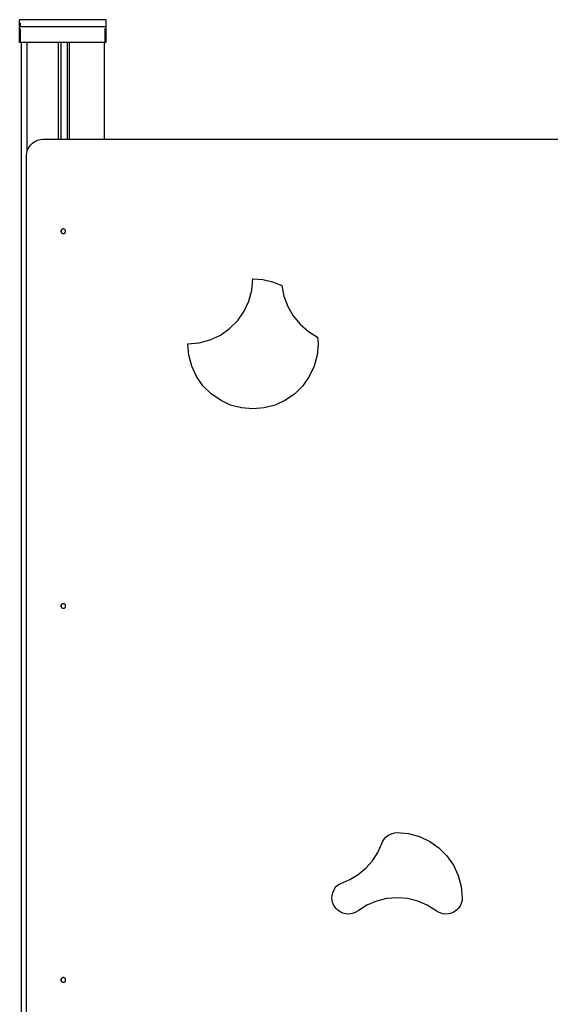
# Model space of a CAD drawing. Units: millimetres. Extents: x 13293 to 19887, y -84188 to -70262.
# Drawn here: x 17910 to 18486, y -83001 to -81932 of the extents above; entities that cross this region are included whole.
import ezdxf

# ---------------------------------------------------------------- set-up
doc = ezdxf.new("R2010")
doc.units = ezdxf.units.MM
doc.header["$MEASUREMENT"] = 0
doc.layers.add('0_Pen_No__1', color=7, linetype='Continuous', lineweight=30)
doc.layers.add('A-FLOR_Pen_No__1', color=7, linetype='Continuous', lineweight=30)

msp = doc.modelspace()

# ---------------------------------------------------------------- linework, layer by layer
at = {"layer": '0_Pen_No__1', "linetype": 'Continuous'}
for p, q in [((17910.3, -81935.8), (17910.3, -81932.1)), ((17910.3, -81935.8), (17910.3, -81932.1)), ((18004.3, -81932.1), (17910.3, -81932.1)), ((17910.3, -81939.9), (17910.3, -81935.8)), ((17910.3, -81954.5), (17910.3, -81939.9)), ((17911.3, -81939.9), (17910.3, -81939.9)), ((17911.3, -81939.6), (17911.3, -81935.8)), ((18004.3, -81939.9), (17911.3, -81939.9)), ((18004.3, -81935.8), (18004.3, -81932.1)), ((18004.3, -81939.9), (18004.3, -81935.8)), ((18004.3, -81954.5), (18004.3, -81939.9)), ((18004.3, -81954.5), (18004.3, -81939.9)), ((17911.3, -81956.7), (17911.3, -81941.5)), ((18003.3, -81956.7), (18003.3, -81941.5)), ((17910.3, -81956.7), (17910.3, -81954.5)), ((17910.3, -81956.7), (17910.3, -81954.5)), ((17911.3, -81956.7), (17910.3, -81956.7)), ((18004.3, -81956.7), (17911.3, -81956.7)), ((18004.3, -81956.7), (18004.3, -81954.5)), ((18004.3, -81956.7), (18004.3, -81954.5)), ((17920.1, -82070.7), (17921.9, -82068.2)), ((17921.9, -82068.2), (17924.1, -82066)), ((17924.1, -82066), (17926.7, -82064.2)), ((17926.7, -82064.2), (17929.5, -82062.8)), ((17929.5, -82062.8), (17932.6, -82062)), ((17932.6, -82062), (17935.7, -82061.7)), ((17935.7, -82061.7), (18889.7, -82061.7)), ((17917.7, -82079.7), (17918, -82076.6)), ((17917.7, -83838.7), (17917.7, -82079.7)), ((17918, -82076.6), (17918.8, -82073.6)), ((17918.8, -82073.6), (17920.1, -82070.7)), ((17955.3, -82160.9), (17955.2, -82161.3)), ((17955.2, -82161.3), (17955.2, -82161.7)), ((17955.2, -82161.7), (17955.2, -82162.2)), ((17955.2, -82162.2), (17955.3, -82162.6)), ((17955.5, -82160.5), (17955.3, -82160.9)), ((17955.3, -82162.6), (17955.5, -82163)), ((17955.8, -82160.1), (17955.5, -82160.5)), ((17955.5, -82163), (17955.8, -82163.3)), ((17956.1, -82159.8), (17955.8, -82160.1)), ((17955.8, -82163.3), (17956.1, -82163.7)), ((17956.4, -82159.6), (17956.1, -82159.8)), ((17956.1, -82163.7), (17956.4, -82163.9)), ((17956.8, -82159.4), (17956.4, -82159.6)), ((17956.4, -82163.9), (17956.8, -82164.1)), ((17957.3, -82159.3), (17956.8, -82159.4)), ((17956.8, -82164.1), (17957.3, -82164.2)), ((17957.7, -82159.2), (17957.3, -82159.3)), ((17957.3, -82164.2), (17957.7, -82164.2)), ((17958.1, -82159.3), (17957.7, -82159.2)), ((17957.7, -82164.2), (17958.1, -82164.2)), ((17958.5, -82159.4), (17958.1, -82159.3)), ((17958.1, -82164.2), (17958.5, -82164.1)), ((17958.9, -82159.6), (17958.5, -82159.4)), ((17958.5, -82164.1), (17958.9, -82163.9)), ((17959.3, -82159.8), (17958.9, -82159.6)), ((17958.9, -82163.9), (17959.3, -82163.7)), ((17959.6, -82160.1), (17959.3, -82159.8)), ((17959.3, -82163.7), (17959.6, -82163.3)), ((17959.9, -82160.5), (17959.6, -82160.1)), ((17959.6, -82163.3), (17959.9, -82163)), ((17960, -82160.9), (17959.9, -82160.5)), ((17959.9, -82163), (17960, -82162.6)), ((17960.2, -82161.3), (17960, -82160.9)), ((17960, -82162.6), (17960.2, -82162.2)), ((17960.2, -82161.7), (17960.2, -82161.3)), ((17960.2, -82162.2), (17960.2, -82161.7)), ((18162.4, -82225.7), (18163.5, -82213.4)), ((18163.5, -82213.4), (18174.3, -82214.2)), ((18174.3, -82214.2), (18184.9, -82216.7)), ((18184.9, -82216.7), (18195, -82220.8)), ((18159.2, -82237.6), (18162.4, -82225.7)), ((18195, -82220.8), (18197.2, -82232.4)), ((18154, -82248.7), (18159.2, -82237.6)), ((18197.2, -82232.4), (18201.3, -82243.5)), ((18147, -82258.8), (18154, -82248.7)), ((18201.3, -82243.5), (18207.2, -82253.7)), ((18138.2, -82267.5), (18147, -82258.8)), ((18207.2, -82253.7), (18214.8, -82262.8)), ((18128.2, -82274.6), (18138.2, -82267.5)), ((18214.8, -82262.8), (18223.7, -82270.6)), ((18223.7, -82270.6), (18233.8, -82276.7)), ((18092.8, -82284.1), (18105.1, -82283)), ((18105.1, -82283), (18117, -82279.8)), ((18117, -82279.8), (18128.2, -82274.6)), ((18233.8, -82276.7), (18234.2, -82284.1)), ((18093.9, -82296.4), (18092.8, -82284.1)), ((18234.2, -82284.1), (18233.1, -82296.4)), ((18097.1, -82308.3), (18093.9, -82296.4)), ((18233.1, -82296.4), (18229.9, -82308.3)), ((18102.3, -82319.4), (18097.1, -82308.3)), ((18229.9, -82308.3), (18224.7, -82319.4)), ((18109.3, -82329.5), (18102.3, -82319.4)), ((18224.7, -82319.4), (18217.7, -82329.5)), ((18118.1, -82338.2), (18109.3, -82329.5)), ((18217.7, -82329.5), (18208.9, -82338.2)), ((18128.2, -82345.3), (18118.1, -82338.2)), ((18139.3, -82350.5), (18128.2, -82345.3)), ((18198.9, -82345.3), (18187.7, -82350.5)), ((18208.9, -82338.2), (18198.9, -82345.3)), ((18151.2, -82353.7), (18139.3, -82350.5)), ((18163.5, -82354.8), (18151.2, -82353.7)), ((18175.8, -82353.7), (18163.5, -82354.8)), ((18187.7, -82350.5), (18175.8, -82353.7)), ((17955.3, -82567.9), (17955.2, -82568.3)), ((17955.2, -82568.3), (17955.2, -82568.7)), ((17955.2, -82568.7), (17955.2, -82569.2)), ((17955.2, -82569.2), (17955.3, -82569.6)), ((17955.5, -82567.5), (17955.3, -82567.9)), ((17955.3, -82569.6), (17955.5, -82570)), ((17955.8, -82567.1), (17955.5, -82567.5)), ((17955.5, -82570), (17955.8, -82570.3)), ((17956.1, -82566.8), (17955.8, -82567.1)), ((17955.8, -82570.3), (17956.1, -82570.7)), ((17956.4, -82566.6), (17956.1, -82566.8)), ((17956.1, -82570.7), (17956.4, -82570.9)), ((17956.8, -82566.4), (17956.4, -82566.6)), ((17956.4, -82570.9), (17956.8, -82571.1)), ((17957.3, -82566.3), (17956.8, -82566.4)), ((17956.8, -82571.1), (17957.3, -82571.2)), ((17957.7, -82566.2), (17957.3, -82566.3)), ((17957.3, -82571.2), (17957.7, -82571.2)), ((17958.1, -82566.3), (17957.7, -82566.2)), ((17957.7, -82571.2), (17958.1, -82571.2)), ((17958.5, -82566.4), (17958.1, -82566.3)), ((17958.1, -82571.2), (17958.5, -82571.1)), ((17958.9, -82566.6), (17958.5, -82566.4)), ((17958.5, -82571.1), (17958.9, -82570.9)), ((17959.3, -82566.8), (17958.9, -82566.6)), ((17958.9, -82570.9), (17959.3, -82570.7)), ((17959.6, -82567.1), (17959.3, -82566.8)), ((17959.3, -82570.7), (17959.6, -82570.3)), ((17959.9, -82567.5), (17959.6, -82567.1)), ((17959.6, -82570.3), (17959.9, -82570)), ((17960, -82567.9), (17959.9, -82567.5)), ((17959.9, -82570), (17960, -82569.6)), ((17960.2, -82568.3), (17960, -82567.9)), ((17960, -82569.6), (17960.2, -82569.2)), ((17960.2, -82568.7), (17960.2, -82568.3)), ((17960.2, -82569.2), (17960.2, -82568.7)), ((18307.7, -82819.8), (18309.8, -82818.1)), ((18309.8, -82818.1), (18312.2, -82816.7)), ((18312.2, -82816.7), (18314.7, -82815.7)), ((18314.7, -82815.7), (18317.3, -82815)), ((18317.3, -82815), (18320, -82814.8)), ((18320, -82814.8), (18332.3, -82815.9)), ((18332.3, -82815.9), (18344.2, -82819.1)), ((18299, -82836.4), (18303.4, -82826.6)), ((18303.4, -82826.6), (18304.5, -82824.1)), ((18304.5, -82824.1), (18305.9, -82821.8)), ((18305.9, -82821.8), (18307.7, -82819.8)), ((18344.2, -82819.1), (18355.4, -82824.3)), ((18355.4, -82824.3), (18365.5, -82831.4)), ((18293.2, -82845.4), (18299, -82836.4)), ((18365.5, -82831.4), (18374.2, -82840.1)), ((18286.1, -82853.4), (18293.2, -82845.4)), ((18374.2, -82840.1), (18381.3, -82850.2)), ((18381.3, -82850.2), (18386.5, -82861.3)), ((18268.7, -82865.8), (18277.8, -82860.3)), ((18277.8, -82860.3), (18286.1, -82853.4)), ((18254.4, -82873.1), (18256.5, -82871.3)), ((18256.5, -82871.3), (18258.8, -82869.9)), ((18258.8, -82869.9), (18268.7, -82865.8)), ((18386.5, -82861.3), (18389.7, -82873.2)), ((18249.5, -82882.8), (18250.2, -82880.1)), ((18250.2, -82880.1), (18251.2, -82877.6)), ((18251.2, -82877.6), (18252.6, -82875.2)), ((18252.6, -82875.2), (18254.4, -82873.1)), ((18389.7, -82873.2), (18390.7, -82885.5)), ((18249.3, -82885.5), (18249.5, -82882.8)), ((18249.6, -82888.6), (18249.3, -82885.5)), ((18250.4, -82891.6), (18249.6, -82888.6)), ((18251.7, -82894.4), (18250.4, -82891.6)), ((18297.7, -82889.1), (18287.2, -82893.6)), ((18308.7, -82886.4), (18297.7, -82889.1)), ((18320, -82885.5), (18308.7, -82886.4)), ((18331.4, -82886.4), (18320, -82885.5)), ((18342.4, -82889.1), (18331.4, -82886.4)), ((18352.8, -82893.6), (18342.4, -82889.1)), ((18389.7, -82891.6), (18388.4, -82894.4)), ((18390.5, -82888.6), (18389.7, -82891.6)), ((18390.7, -82885.5), (18390.5, -82888.6)), ((18253.5, -82896.9), (18251.7, -82894.4)), ((18255.6, -82899.1), (18253.5, -82896.9)), ((18258.2, -82900.8), (18255.6, -82899.1)), ((18261, -82902.1), (18258.2, -82900.8)), ((18263.9, -82902.9), (18261, -82902.1)), ((18267, -82903.2), (18263.9, -82902.9)), ((18269.8, -82903), (18267, -82903.2)), ((18272.6, -82902.3), (18269.8, -82903)), ((18275.2, -82901.2), (18272.6, -82902.3)), ((18277.6, -82899.7), (18275.2, -82901.2)), ((18287.2, -82893.6), (18277.6, -82899.7)), ((18362.5, -82899.7), (18352.8, -82893.6)), ((18364.9, -82901.2), (18362.5, -82899.7)), ((18367.5, -82902.3), (18364.9, -82901.2)), ((18370.2, -82903), (18367.5, -82902.3)), ((18373.1, -82903.2), (18370.2, -82903)), ((18376.1, -82902.9), (18373.1, -82903.2)), ((18379.1, -82902.1), (18376.1, -82902.9)), ((18381.9, -82900.8), (18379.1, -82902.1)), ((18384.4, -82899.1), (18381.9, -82900.8)), ((18386.6, -82896.9), (18384.4, -82899.1)), ((18388.4, -82894.4), (18386.6, -82896.9)), ((17955.3, -82973.9), (17955.2, -82974.3)), ((17955.2, -82974.3), (17955.2, -82974.7)), ((17955.2, -82974.7), (17955.2, -82975.2)), ((17955.2, -82975.2), (17955.3, -82975.6)), ((17955.5, -82973.5), (17955.3, -82973.9)), ((17955.3, -82975.6), (17955.5, -82976)), ((17955.8, -82973.1), (17955.5, -82973.5)), ((17955.5, -82976), (17955.8, -82976.3)), ((17956.1, -82972.8), (17955.8, -82973.1)), ((17955.8, -82976.3), (17956.1, -82976.7)), ((17956.4, -82972.6), (17956.1, -82972.8)), ((17956.1, -82976.7), (17956.4, -82976.9)), ((17956.8, -82972.4), (17956.4, -82972.6)), ((17956.4, -82976.9), (17956.8, -82977.1)), ((17957.3, -82972.3), (17956.8, -82972.4)), ((17956.8, -82977.1), (17957.3, -82977.2)), ((17957.7, -82972.2), (17957.3, -82972.3)), ((17957.3, -82977.2), (17957.7, -82977.2)), ((17958.1, -82972.3), (17957.7, -82972.2)), ((17957.7, -82977.2), (17958.1, -82977.2)), ((17958.5, -82972.4), (17958.1, -82972.3)), ((17958.1, -82977.2), (17958.5, -82977.1)), ((17958.9, -82972.6), (17958.5, -82972.4)), ((17958.5, -82977.1), (17958.9, -82976.9)), ((17959.3, -82972.8), (17958.9, -82972.6)), ((17958.9, -82976.9), (17959.3, -82976.7)), ((17959.6, -82973.1), (17959.3, -82972.8)), ((17959.3, -82976.7), (17959.6, -82976.3)), ((17959.9, -82973.5), (17959.6, -82973.1)), ((17959.6, -82976.3), (17959.9, -82976)), ((17960, -82973.9), (17959.9, -82973.5)), ((17959.9, -82976), (17960, -82975.6)), ((17960.2, -82974.3), (17960, -82973.9)), ((17960, -82975.6), (17960.2, -82975.2)), ((17960.2, -82974.7), (17960.2, -82974.3)), ((17960.2, -82975.2), (17960.2, -82974.7))]:
    msp.add_line(p, q, dxfattribs=at)
at = {"layer": 'A-FLOR_Pen_No__1', "linetype": 'Continuous'}
for p, q in [((17912.3, -83856.7), (17912.3, -81956.7)), ((17918.3, -82075.2), (17918.3, -81956.7)), ((17952.3, -82061.7), (17952.3, -81956.7)), ((17955.3, -82061.7), (17955.3, -81956.7)), ((17962.3, -82061.7), (17962.3, -81956.7)), ((17964.3, -82061.7), (17964.3, -81956.7)), ((18002.3, -82061.7), (18002.3, -81956.7)), ((17955.3, -82162.6), (17955.3, -82160.9)), ((17955.3, -82569.6), (17955.3, -82567.9)), ((17962.3, -82572), (17962.3, -82572)), ((17962.3, -82572), (17962.3, -82572)), ((17964.3, -82572.3), (17964.3, -82572.3)), ((17955.3, -82975.6), (17955.3, -82973.9))]:
    msp.add_line(p, q, dxfattribs=at)

doc.saveas('drawing.dxf')
